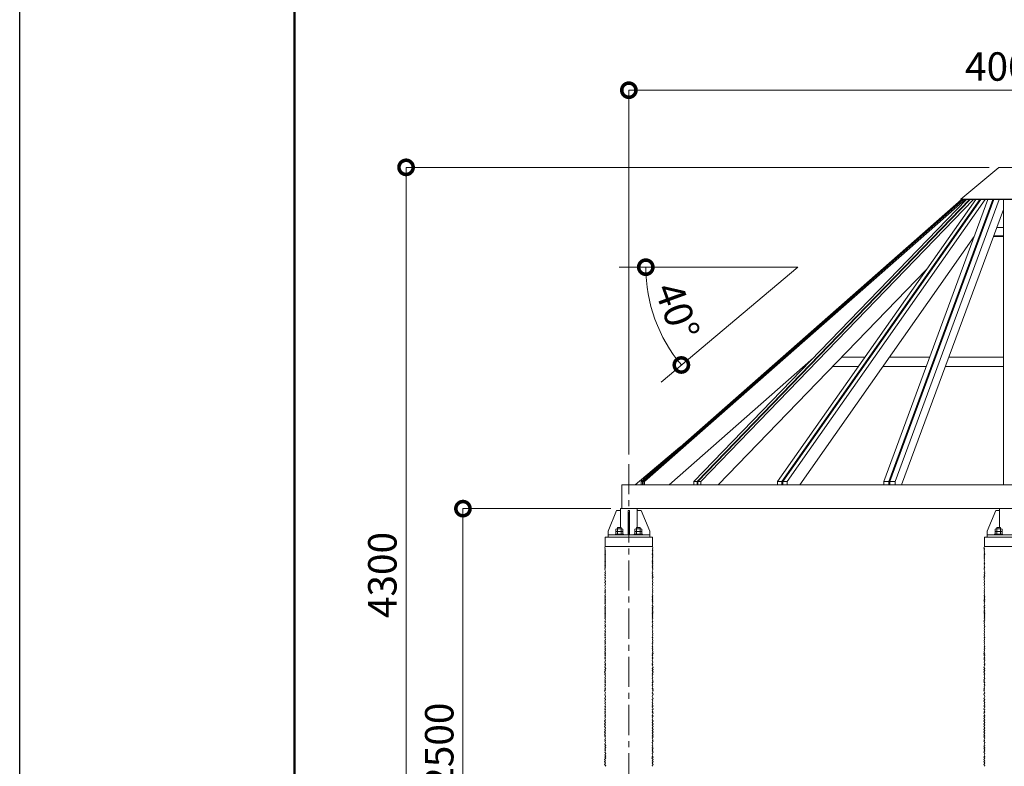
# Model space of a CAD drawing. Extents: x -29 to 20971, y -13 to 14837.
# Drawn here: x -29 to 5164, y 4039 to 7977 of the extents above; entities that cross this region are included whole.
import ezdxf

# ---------------------------------------------------------------- set-up
doc = ezdxf.new("R2010")
doc.units = 0
doc.header["$MEASUREMENT"] = 0
doc.header["$PDMODE"] = 1
doc.linetypes.add('CENTER', pattern=[50.8, 31.75, -6.35, 6.35, -6.35])
doc.layers.get('0').update_dxf_attribs({"linetype": 'CONTINUOUS'})
doc.layers.get('DefPoints').update_dxf_attribs({"linetype": 'CONTINUOUS'})
for name, color, linetype, lineweight in [('FRAM3', 1, 'CONTINUOUS', 50), ('ボルト・ナット', 8, 'CONTINUOUS', 9), ('基準線', 6, 'CENTER', 18), ('外形線', 7, 'CONTINUOUS', 18), ('寸法線', 3, 'CONTINUOUS', 18), ('桟木', 40, 'CONTINUOUS', 18), ('構造', 4, 'CONTINUOUS', 18)]:
    doc.layers.add(name, color=color, linetype=linetype, lineweight=lineweight)
doc.styles.get("Standard").update_dxf_attribs({"font": 'TXT.SHX', "bigfont": 'bigfont.shx'})
doc.dimstyles.new('50ベース', dxfattribs={"dimscale": 50, "dimtxt": 3, "dimasz": 3, "dimexe": 0, "dimexo": 1, "dimgap": 1, "dimtad": 3, "dimdec": 1, "dimdsep": 46, "dimtxsty": 'Standard', "dimblk": 'DOTSMALL', "dimcen": 0, "dimclrd": 256, "dimclre": 256, "dimclrt": 7, "dimadec": 3, "dimazin": 2, "dimtfac": 1, "dimtdec": 1, "dimtix": 1, "dimtmove": 2, "dimatfit": 2, "dimldrblk": 'OPEN', "dimfxl": 0, "dimtolj": 1, "dimlwd": -1, "dimlwe": -1, "dimarcsym": 0})

# ---------------------------------------------------------------- blocks, each defined once
blk = doc.blocks.new('_DotSmall')
at = {"layer": 'FRAM3', "color": 0, "const_width": 0.5}
blk.add_lwpolyline([(-0.0625, 0, 1), (0.0625, 0, 1)], format="xyb", close=True, dxfattribs=at)
blk = doc.blocks.new('*D6')
at = {"layer": 'DefPoints', "color": 0}
for p in [(3132.9, 6671.2), (4075.1, 6671.2), (4075.1, 6671.2), (3294.5, 6486.2), (3353.3, 6065.5)]:
    blk.add_point(p, dxfattribs=at)
at = {"layer": '寸法線'}
blk.add_arc((4075.1, 6671.2), 802.2, 180, 219.9999, dxfattribs=at)
at = {"layer": '寸法線', "xscale": 150, "yscale": 150, "zscale": 150}
for p, rotation in [((3272.9, 6671.2), 90), ((3460.5, 6155.5), 309.9999125952166)]:
    blk.add_blockref('_DotSmall', p, dxfattribs=dict(at, rotation=rotation))
at = {"layer": '寸法線', "color": 7, "insert": (3438.7, 6439.5), "char_height": 150, "attachment_point": 5, "rotation": 290}
blk.add_mtext('\\A1;40°', dxfattribs=at)
blk = doc.blocks.new('_OPEN')
at = {"color": 0, "linetype": 'ByBlock'}
for p, q in [((-1, 0.167), (0, 0)), ((0, 0), (-1, -0.167)), ((0, 0), (-1, 0))]:
    blk.add_line(p, q, dxfattribs=at)
blk = doc.blocks.new('*D12')
at = {"layer": 'DefPoints', "color": 0}
for p in [(7183.7, 7604.6), (3183.7, 5632.7), (7183.7, 5632.7)]:
    blk.add_point(p, dxfattribs=at)
at = {"layer": '寸法線'}
for p, q in [((3183.7, 5682.7), (3183.7, 7604.6)), ((3183.7, 7604.6), (7183.7, 7604.6)), ((7183.7, 5682.7), (7183.7, 7604.6))]:
    blk.add_line(p, q, dxfattribs=at)
at = {"layer": '寸法線', "xscale": 150, "yscale": 150, "zscale": 150, "rotation": 180}
blk.add_blockref('_DotSmall', (3183.7, 7604.6), dxfattribs=at)
at = {"layer": '寸法線', "xscale": 150, "yscale": 150, "zscale": 150}
blk.add_blockref('_DotSmall', (7183.7, 7604.6), dxfattribs=at)
at = {"layer": '寸法線', "color": 7, "insert": (5183.7, 7729.6), "char_height": 150, "attachment_point": 5}
blk.add_mtext('\\A1;4000', dxfattribs=at)
blk = doc.blocks.new('*D14')
at = {"layer": 'DefPoints', "color": 0}
for p in [(2008.7, 7197.8), (5134, 7197.8), (2608.7, 2897.8)]:
    blk.add_point(p, dxfattribs=at)
at = {"layer": '寸法線'}
for p, q in [((5084, 7197.8), (2008.7, 7197.8)), ((2008.7, 2897.8), (2008.7, 7197.8)), ((2558.7, 2897.8), (2008.7, 2897.8))]:
    blk.add_line(p, q, dxfattribs=at)
at = {"layer": '寸法線', "xscale": 150, "yscale": 150, "zscale": 150}
for p, rotation in [((2008.7, 7197.8), 90), ((2008.7, 2897.8), 270)]:
    blk.add_blockref('_DotSmall', p, dxfattribs=dict(at, rotation=rotation))
at = {"layer": '寸法線', "color": 7, "insert": (1883.7, 5047.8), "char_height": 150, "attachment_point": 5, "rotation": 90}
blk.add_mtext('\\A1;4300', dxfattribs=at)
blk = doc.blocks.new('*D15')
at = {"layer": 'DefPoints', "color": 0}
for p in [(3139.1, 5397.8), (2308.7, 2897.8), (2608.7, 2897.8)]:
    blk.add_point(p, dxfattribs=at)
at = {"layer": '寸法線'}
for p, q in [((3089.1, 5397.8), (2308.7, 5397.8)), ((2308.7, 5397.8), (2308.7, 2897.8)), ((2558.7, 2897.8), (2308.7, 2897.8))]:
    blk.add_line(p, q, dxfattribs=at)
at = {"layer": '寸法線', "xscale": 150, "yscale": 150, "zscale": 150}
for p, rotation in [((2308.7, 5397.8), 90), ((2308.7, 2897.8), 270)]:
    blk.add_blockref('_DotSmall', p, dxfattribs=dict(at, rotation=rotation))
at = {"layer": '寸法線', "color": 7, "insert": (2183.7, 4147.8), "char_height": 150, "attachment_point": 5, "rotation": 90}
blk.add_mtext('\\A1;2500', dxfattribs=at)

msp = doc.modelspace()

# ---------------------------------------------------------------- linework, layer by layer
at = {"layer": 'DefPoints'}
msp.add_lwpolyline([(-29, 14836.5), (20971, 14836.5), (20971, -13.5), (-29, -13.5)], close=True, dxfattribs=at)
at = {"layer": 'FRAM3'}
msp.add_lwpolyline([(1421, 661.5), (1421, 14161.5), (20296, 14161.5), (20296, 661.5)], close=True, dxfattribs=at)
at = {"layer": 'ボルト・ナット', "ltscale": 0.5}
for p, q in [((3123.69, 5297.85), (3143.69, 5297.85)), ((3123.69, 5297.85), (3123.69, 5291.35)), ((3143.69, 5297.85), (3143.69, 5291.35)), ((3223.69, 5297.85), (3243.69, 5297.85)), ((3223.69, 5297.85), (3223.69, 5291.35)), ((3243.69, 5297.85), (3243.69, 5291.35)), ((5123.69, 5297.85), (5143.69, 5297.85)), ((5123.69, 5297.85), (5123.69, 5291.35)), ((5143.69, 5297.85), (5143.69, 5291.35)), ((3112.44, 5263.85), (3112.44, 5259.85)), ((3112.44, 5263.85), (3154.94, 5263.85)), ((3154.94, 5259.85), (3112.44, 5259.85)), ((3114.92, 5289.64), (3114.92, 5277.6)), ((3114.92, 5277.6), (3152.45, 5277.6)), ((3114.92, 5275.89), (3114.92, 5263.85)), ((3114.92, 5263.85), (3152.45, 5263.85)), ((3119.62, 5291.35), (3147.76, 5291.35)), ((3119.62, 5277.6), (3147.76, 5277.6)), ((3124.31, 5289.64), (3124.31, 5277.6)), ((3124.31, 5275.89), (3124.31, 5263.85)), ((3143.07, 5289.64), (3143.07, 5277.6)), ((3143.07, 5275.89), (3143.07, 5263.85)), ((3152.45, 5289.64), (3152.45, 5277.6)), ((3152.45, 5275.89), (3152.45, 5263.85)), ((3154.94, 5263.85), (3154.94, 5259.85)), ((3212.44, 5263.85), (3212.44, 5259.85)), ((3212.44, 5263.85), (3254.94, 5263.85)), ((3254.94, 5259.85), (3212.44, 5259.85)), ((3214.92, 5289.64), (3214.92, 5277.6)), ((3214.92, 5277.6), (3252.45, 5277.6)), ((3214.92, 5275.89), (3214.92, 5263.85)), ((3214.92, 5263.85), (3252.45, 5263.85)), ((3219.62, 5291.35), (3247.76, 5291.35)), ((3219.62, 5277.6), (3247.76, 5277.6)), ((3224.31, 5289.64), (3224.31, 5277.6)), ((3224.31, 5275.89), (3224.31, 5263.85)), ((3243.07, 5289.64), (3243.07, 5277.6)), ((3243.07, 5275.89), (3243.07, 5263.85)), ((3252.45, 5289.64), (3252.45, 5277.6)), ((3252.45, 5275.89), (3252.45, 5263.85)), ((3254.94, 5263.85), (3254.94, 5259.85)), ((5112.44, 5263.85), (5112.44, 5259.85)), ((5112.44, 5263.85), (5154.94, 5263.85)), ((5154.94, 5259.85), (5112.44, 5259.85)), ((5114.93, 5289.64), (5114.93, 5277.6)), ((5114.93, 5277.6), (5152.46, 5277.6)), ((5114.93, 5275.89), (5114.93, 5263.85)), ((5114.93, 5263.85), (5152.46, 5263.85)), ((5119.62, 5291.35), (5147.76, 5291.35)), ((5119.62, 5277.6), (5147.76, 5277.6)), ((5124.31, 5289.64), (5124.31, 5277.6)), ((5124.31, 5275.89), (5124.31, 5263.85)), ((5143.07, 5289.64), (5143.07, 5277.6)), ((5143.07, 5275.89), (5143.07, 5263.85)), ((5152.46, 5289.64), (5152.46, 5277.6)), ((5152.46, 5275.89), (5152.46, 5263.85)), ((5154.94, 5263.85), (5154.94, 5259.85))]:
    msp.add_line(p, q, dxfattribs=at)
for centre, radius, start, end in [((3119.62, 5284.05), 7.3, 50, 130), ((3119.62, 5270.3), 7.3, 50, 130), ((3133.69, 5264.72), 26.63, 69.37179, 110.62821), ((3133.69, 5250.97), 26.63, 69.37179, 110.62821), ((3147.76, 5284.05), 7.3, 50, 130), ((3147.76, 5270.3), 7.3, 50, 130), ((3219.62, 5284.05), 7.3, 50, 130), ((3219.62, 5270.3), 7.3, 50, 130), ((3233.69, 5264.72), 26.63, 69.37179, 110.62821), ((3233.69, 5250.97), 26.63, 69.37179, 110.62821), ((3247.76, 5284.05), 7.3, 50, 130), ((3247.76, 5270.3), 7.3, 50, 130), ((5119.62, 5284.05), 7.3, 50, 130), ((5119.62, 5270.3), 7.3, 50, 130), ((5133.69, 5264.72), 26.63, 69.37179, 110.62821), ((5133.69, 5250.97), 26.63, 69.37179, 110.62821), ((5147.76, 5284.05), 7.3, 50, 130), ((5147.76, 5270.3), 7.3, 50, 130)]:
    msp.add_arc(centre, radius, start, end, dxfattribs=at)
at = {"layer": '基準線', "ltscale": 5}
msp.add_line((3183.69, 5632.71), (3183.69, 1896.71), dxfattribs=at)
at = {"layer": '外形線', "ltscale": 0.5}
for p, q in [((3308.69, 5247.85), (3058.69, 5247.85)), ((5308.69, 5247.85), (5058.69, 5247.85))]:
    msp.add_line(p, q, dxfattribs=at)
at = {"layer": '外形線'}
for p, q in [((3058.69, 5247.85), (3058.69, 5197.85)), ((3308.69, 5247.85), (3308.69, 5197.85)), ((5058.69, 5247.85), (5058.69, 5197.85)), ((3308.69, 5197.85), (3058.69, 5197.85)), ((5308.69, 5197.85), (5058.69, 5197.85))]:
    msp.add_line(p, q, dxfattribs=at)
for points in [[(3058.69, 5197.51), (3056.58, 5191.02), (3059.29, 5186.51), (3057.26, 5182.9), (3060.07, 5179.85), (3057.48, 5175.45), (3059.74, 5170.48), (3057.02, 5166.86), (3060.14, 5164.24), (3056.87, 5160.32), (3060.21, 5156.25), (3057.09, 5153.06), (3059.78, 5149.57), (3057.71, 5146.56), (3059.85, 5143.62), (3056.8, 5141.14), (3060, 5136.72), (3057.03, 5134.15), (3059.7, 5130.69), (3057.24, 5127.21), (3060, 5122.42), (3057.48, 5119.48), (3060.07, 5116.17), (3057.38, 5112.32), (3060.14, 5108.98), (3057.26, 5105.93), (3059.85, 5101.36), (3057.26, 5097.58), (3060, 5095.11), (3057.16, 5091.7), (3060.19, 5088.56), (3057.02, 5085.38), (3059.56, 5083.35), (3056.58, 5082.46), (3058.69, 5080.81)], [(3308.59, 5197.82), (3310.8, 5191.02), (3308.09, 5186.51), (3310.12, 5182.9), (3307.31, 5179.85), (3309.9, 5175.45), (3307.64, 5170.48), (3310.36, 5166.86), (3307.24, 5164.24), (3310.5, 5160.32), (3307.16, 5156.25), (3310.29, 5153.06), (3307.6, 5149.57), (3309.67, 5146.56), (3307.53, 5143.62), (3310.57, 5141.14), (3307.38, 5136.72), (3310.35, 5134.15), (3307.67, 5130.69), (3310.14, 5127.21), (3307.38, 5122.42), (3309.9, 5119.48), (3307.31, 5116.17), (3310, 5112.32), (3307.24, 5108.98), (3310.12, 5105.93), (3307.53, 5101.36), (3310.12, 5097.58), (3307.38, 5095.11), (3310.21, 5091.7), (3307.19, 5088.56), (3310.36, 5085.38), (3307.82, 5083.35), (3310.8, 5082.46), (3308.69, 5080.81)], [(5058.69, 5197.51), (5056.58, 5191.02), (5059.29, 5186.51), (5057.26, 5182.9), (5060.07, 5179.85), (5057.48, 5175.45), (5059.74, 5170.48), (5057.02, 5166.86), (5060.14, 5164.24), (5056.88, 5160.32), (5060.22, 5156.25), (5057.09, 5153.06), (5059.78, 5149.57), (5057.71, 5146.56), (5059.85, 5143.62), (5056.81, 5141.14), (5060, 5136.72), (5057.03, 5134.15), (5059.71, 5130.69), (5057.24, 5127.21), (5060, 5122.42), (5057.48, 5119.48), (5060.07, 5116.17), (5057.38, 5112.32), (5060.14, 5108.98), (5057.26, 5105.93), (5059.85, 5101.36), (5057.26, 5097.58), (5060, 5095.11), (5057.17, 5091.7), (5060.19, 5088.56), (5057.02, 5085.38), (5059.56, 5083.35), (5056.58, 5082.46), (5058.69, 5080.81)], [(3058.46, 5079.98), (3056.94, 5074.38), (3060.26, 5068.31), (3056.94, 5061.85), (3060.24, 5057.23), (3056.83, 5049.43), (3060.26, 5043.28), (3056.35, 5035.85), (3060.02, 5030.41), (3056.72, 5023.27), (3059.8, 5013.59), (3056.72, 5007.55), (3059.8, 4999.2), (3057.13, 4990.87), (3060.13, 4984.36), (3056.74, 4976.79), (3059.69, 4970.18), (3057.16, 4964.02), (3059.87, 4959.58), (3056.61, 4953.8), (3060.02, 4946.77), (3057.16, 4939.84), (3060.13, 4935.12), (3056.72, 4931.6), (3060.26, 4925.95), (3056.61, 4924.34), (3060.26, 4918.91), (3056.5, 4915.33), (3060.24, 4910.72), (3057.16, 4906.43), (3059.91, 4900.27), (3057.13, 4895.05), (3060.13, 4889.39), (3056.35, 4880.58), (3060.13, 4875.76), (3056.94, 4871.37), (3060.02, 4867.85), (3056.61, 4862.13), (3060.26, 4856.72), (3056.17, 4853.56), (3060.65, 4848.5), (3056.74, 4844.98), (3060.13, 4840.7), (3056.83, 4836.08), (3060.24, 4831.14), (3056.94, 4825.86), (3060.24, 4821.14), (3056.83, 4817.95), (3060.65, 4811.74), (3056.5, 4804.65), (3060.02, 4798.49), (3056.72, 4791.79), (3059.69, 4785.63), (3056.83, 4781.46), (3060.13, 4776.18), (3056.74, 4767.8), (3060.02, 4761.23), (3056.94, 4753.32), (3059.8, 4748.15), (3056.61, 4738.26), (3059.69, 4732.44), (3056.94, 4727.05), (3060.39, 4720.35), (3056.83, 4716.61), (3059.69, 4710.23), (3057.05, 4700.56), (3059.91, 4695.17), (3056.61, 4689.9), (3060.02, 4685.94), (3057.26, 4679.67), (3060.13, 4673.19), (3056.74, 4667.16), (3060.39, 4660.9), (3057.27, 4656.6), (3059.8, 4650.88), (3057.16, 4642.53), (3059.91, 4638.02), (3056.39, 4633.73), (3060.57, 4631.1), (3056.5, 4625.05), (3060.35, 4622.08), (3056.61, 4614.94), (3060.9, 4609.88), (3056.5, 4605.16), (3061.12, 4598.78), (3056.74, 4587.37), (3060.91, 4580.07), (3056.74, 4575.38), (3060.13, 4571.74), (3056.22, 4562.34), (3061.43, 4554.52), (3056.22, 4549.3), (3060.35, 4543.49), (3055.95, 4535.58), (3060.39, 4525.83), (3056.83, 4522.28), (3060.02, 4514.26), (3056.74, 4507.06), (3060.57, 4502.5), (3056.5, 4494.69), (3059.69, 4489.42), (3056.22, 4485.16), (3060.13, 4478.54), (3056.83, 4471.61), (3060.24, 4466.34), (3056.83, 4458.09), (3060.02, 4451.28), (3056.06, 4445.56), (3059.69, 4440.73), (3055.95, 4437.1), (3060.24, 4427.1), (3056.28, 4419.4), (3060.35, 4406.54), (3056.28, 4395.88), (3060.9, 4391.59), (3056.5, 4383.02), (3060.24, 4375.11), (3056.61, 4369.94), (3060.35, 4363.02), (3056.28, 4355.32), (3060.24, 4352.03), (3056.22, 4340.19), (3060.9, 4337.3), (3056.74, 4330.28), (3060.13, 4325.32), (3056.06, 4319.82), (3060.91, 4309.42), (3056.28, 4303.88), (3060.79, 4298.06), (3056.5, 4291.35), (3060.79, 4283.44), (3055.7, 4279.17), (3060.68, 4269.15), (3055.7, 4261.44), (3060.39, 4256.23), (3055.7, 4249.45), (3060.9, 4242.22), (3056.22, 4232.76), (3060.9, 4227.49), (3055.95, 4219.14), (3060.9, 4213.97), (3055.7, 4205.12), (3061.12, 4200.45), (3056.39, 4194.08), (3060.79, 4187.7), (3056.74, 4180.09), (3059.91, 4175.83), (3056.17, 4171.11), (3061.12, 4164.73), (3056.61, 4155.17), (3061.43, 4148.8), (3056.5, 4145.17), (3061.43, 4138.89), (3056.28, 4134.84), (3060.79, 4129.78), (3056.74, 4126.38), (3060.68, 4120.11), (3056.22, 4113.86), (3061.43, 4106.04), (3056.74, 4099.78), (3061.43, 4092.48), (3056.17, 4087.24), (3061.78, 4081.2), (3055.29, 4075.04), (3060.57, 4068.23), (3055.17, 4064.84), (3060.91, 4054.93), (3055.73, 4049.21), (3061.43, 4042.42), (3058.46, 4039.43), (3058.69, 4039.33)], [(3308.91, 5079.98), (3310.43, 5074.38), (3307.12, 5068.31), (3310.43, 5061.85), (3307.14, 5057.23), (3310.54, 5049.43), (3307.12, 5043.28), (3311.03, 5035.85), (3307.36, 5030.41), (3310.65, 5023.27), (3307.58, 5013.59), (3310.65, 5007.55), (3307.58, 4999.2), (3310.25, 4990.87), (3307.25, 4984.36), (3310.64, 4976.79), (3307.69, 4970.18), (3310.21, 4964.02), (3307.51, 4959.58), (3310.76, 4953.8), (3307.36, 4946.77), (3310.21, 4939.84), (3307.25, 4935.12), (3310.65, 4931.6), (3307.12, 4925.95), (3310.76, 4924.34), (3307.12, 4918.91), (3310.87, 4915.33), (3307.14, 4910.72), (3310.21, 4906.43), (3307.47, 4900.27), (3310.25, 4895.05), (3307.25, 4889.39), (3311.03, 4880.58), (3307.25, 4875.76), (3310.43, 4871.37), (3307.36, 4867.85), (3310.76, 4862.13), (3307.12, 4856.72), (3311.2, 4853.56), (3306.73, 4848.5), (3310.64, 4844.98), (3307.25, 4840.7), (3310.54, 4836.08), (3307.14, 4831.14), (3310.43, 4825.86), (3307.14, 4821.14), (3310.54, 4817.95), (3306.73, 4811.74), (3310.87, 4804.65), (3307.36, 4798.49), (3310.65, 4791.79), (3307.69, 4785.63), (3310.54, 4781.46), (3307.25, 4776.18), (3310.64, 4767.8), (3307.36, 4761.23), (3310.43, 4753.32), (3307.58, 4748.15), (3310.76, 4738.26), (3307.69, 4732.44), (3310.43, 4727.05), (3306.99, 4720.35), (3310.54, 4716.61), (3307.69, 4710.23), (3310.32, 4700.56), (3307.47, 4695.17), (3310.76, 4689.9), (3307.36, 4685.94), (3310.12, 4679.67), (3307.25, 4673.19), (3310.64, 4667.16), (3306.99, 4660.9), (3310.1, 4656.6), (3307.58, 4650.88), (3310.21, 4642.53), (3307.47, 4638.02), (3310.98, 4633.73), (3306.81, 4631.1), (3310.87, 4625.05), (3307.03, 4622.08), (3310.76, 4614.94), (3306.48, 4609.88), (3310.87, 4605.16), (3306.26, 4598.78), (3310.64, 4587.37), (3306.46, 4580.07), (3310.64, 4575.38), (3307.25, 4571.74), (3311.16, 4562.34), (3305.94, 4554.52), (3311.16, 4549.3), (3307.03, 4543.49), (3311.42, 4535.58), (3306.99, 4525.83), (3310.54, 4522.28), (3307.36, 4514.26), (3310.64, 4507.06), (3306.81, 4502.5), (3310.87, 4494.69), (3307.69, 4489.42), (3311.16, 4485.16), (3307.25, 4478.54), (3310.54, 4471.61), (3307.14, 4466.34), (3310.54, 4458.09), (3307.36, 4451.28), (3311.31, 4445.56), (3307.69, 4440.73), (3311.42, 4437.1), (3307.14, 4427.1), (3311.09, 4419.4), (3307.03, 4406.54), (3311.09, 4395.88), (3306.48, 4391.59), (3310.87, 4383.02), (3307.14, 4375.11), (3310.76, 4369.94), (3307.03, 4363.02), (3311.09, 4355.32), (3307.14, 4352.03), (3311.16, 4340.19), (3306.48, 4337.3), (3310.64, 4330.28), (3307.25, 4325.32), (3311.31, 4319.82), (3306.46, 4309.42), (3311.09, 4303.88), (3306.59, 4298.06), (3310.87, 4291.35), (3306.59, 4283.44), (3311.68, 4279.17), (3306.7, 4269.15), (3311.68, 4261.44), (3306.99, 4256.23), (3311.68, 4249.45), (3306.48, 4242.22), (3311.16, 4232.76), (3306.48, 4227.49), (3311.42, 4219.14), (3306.48, 4213.97), (3311.68, 4205.12), (3306.26, 4200.45), (3310.98, 4194.08), (3306.59, 4187.7), (3310.64, 4180.09), (3307.47, 4175.83), (3311.2, 4171.11), (3306.26, 4164.73), (3310.76, 4155.17), (3305.94, 4148.8), (3310.87, 4145.17), (3305.94, 4138.89), (3311.09, 4134.84), (3306.59, 4129.78), (3310.64, 4126.38), (3306.7, 4120.11), (3311.16, 4113.86), (3305.94, 4106.04), (3310.64, 4099.78), (3305.94, 4092.48), (3311.2, 4087.24), (3305.6, 4081.2), (3312.08, 4075.04), (3306.81, 4068.23), (3312.2, 4064.84), (3306.46, 4054.93), (3311.64, 4049.21), (3305.94, 4042.42), (3308.91, 4039.43), (3308.69, 4039.33)], [(5058.47, 5079.98), (5056.94, 5074.38), (5060.26, 5068.31), (5056.94, 5061.85), (5060.24, 5057.23), (5056.83, 5049.43), (5060.26, 5043.28), (5056.35, 5035.85), (5060.02, 5030.41), (5056.73, 5023.27), (5059.8, 5013.59), (5056.73, 5007.55), (5059.8, 4999.2), (5057.13, 4990.87), (5060.13, 4984.36), (5056.74, 4976.79), (5059.69, 4970.18), (5057.16, 4964.02), (5059.87, 4959.58), (5056.62, 4953.8), (5060.02, 4946.77), (5057.16, 4939.84), (5060.13, 4935.12), (5056.73, 4931.6), (5060.26, 4925.95), (5056.62, 4924.34), (5060.26, 4918.91), (5056.51, 4915.33), (5060.24, 4910.72), (5057.16, 4906.43), (5059.91, 4900.27), (5057.13, 4895.05), (5060.13, 4889.39), (5056.35, 4880.58), (5060.13, 4875.76), (5056.94, 4871.37), (5060.02, 4867.85), (5056.62, 4862.13), (5060.26, 4856.72), (5056.18, 4853.56), (5060.65, 4848.5), (5056.74, 4844.98), (5060.13, 4840.7), (5056.83, 4836.08), (5060.24, 4831.14), (5056.94, 4825.86), (5060.24, 4821.14), (5056.83, 4817.95), (5060.65, 4811.74), (5056.51, 4804.65), (5060.02, 4798.49), (5056.73, 4791.79), (5059.69, 4785.63), (5056.83, 4781.46), (5060.13, 4776.18), (5056.74, 4767.8), (5060.02, 4761.23), (5056.94, 4753.32), (5059.8, 4748.15), (5056.62, 4738.26), (5059.69, 4732.44), (5056.94, 4727.05), (5060.39, 4720.35), (5056.83, 4716.61), (5059.69, 4710.23), (5057.05, 4700.56), (5059.91, 4695.17), (5056.62, 4689.9), (5060.02, 4685.94), (5057.26, 4679.67), (5060.13, 4673.19), (5056.74, 4667.16), (5060.39, 4660.9), (5057.27, 4656.6), (5059.8, 4650.88), (5057.16, 4642.53), (5059.91, 4638.02), (5056.4, 4633.73), (5060.57, 4631.1), (5056.51, 4625.05), (5060.35, 4622.08), (5056.62, 4614.94), (5060.9, 4609.88), (5056.51, 4605.16), (5061.12, 4598.78), (5056.74, 4587.37), (5060.91, 4580.07), (5056.74, 4575.38), (5060.13, 4571.74), (5056.22, 4562.34), (5061.44, 4554.52), (5056.22, 4549.3), (5060.35, 4543.49), (5055.96, 4535.58), (5060.39, 4525.83), (5056.83, 4522.28), (5060.02, 4514.26), (5056.74, 4507.06), (5060.57, 4502.5), (5056.51, 4494.69), (5059.69, 4489.42), (5056.22, 4485.16), (5060.13, 4478.54), (5056.83, 4471.61), (5060.24, 4466.34), (5056.83, 4458.09), (5060.02, 4451.28), (5056.07, 4445.56), (5059.69, 4440.73), (5055.96, 4437.1), (5060.24, 4427.1), (5056.29, 4419.4), (5060.35, 4406.54), (5056.29, 4395.88), (5060.9, 4391.59), (5056.51, 4383.02), (5060.24, 4375.11), (5056.62, 4369.94), (5060.35, 4363.02), (5056.29, 4355.32), (5060.24, 4352.03), (5056.22, 4340.19), (5060.9, 4337.3), (5056.74, 4330.28), (5060.13, 4325.32), (5056.07, 4319.82), (5060.91, 4309.42), (5056.29, 4303.88), (5060.79, 4298.06), (5056.51, 4291.35), (5060.79, 4283.44), (5055.7, 4279.17), (5060.68, 4269.15), (5055.7, 4261.44), (5060.39, 4256.23), (5055.7, 4249.45), (5060.9, 4242.22), (5056.22, 4232.76), (5060.9, 4227.49), (5055.96, 4219.14), (5060.9, 4213.97), (5055.7, 4205.12), (5061.12, 4200.45), (5056.4, 4194.08), (5060.79, 4187.7), (5056.74, 4180.09), (5059.91, 4175.83), (5056.18, 4171.11), (5061.12, 4164.73), (5056.62, 4155.17), (5061.44, 4148.8), (5056.51, 4145.17), (5061.44, 4138.89), (5056.29, 4134.84), (5060.79, 4129.78), (5056.74, 4126.38), (5060.68, 4120.11), (5056.22, 4113.86), (5061.44, 4106.04), (5056.74, 4099.78), (5061.44, 4092.48), (5056.18, 4087.24), (5061.78, 4081.2), (5055.3, 4075.04), (5060.57, 4068.23), (5055.18, 4064.84), (5060.91, 4054.93), (5055.74, 4049.21), (5061.44, 4042.42), (5058.47, 4039.43), (5058.69, 4039.33)]]:
    msp.add_lwpolyline(points, dxfattribs=at)
at = {"layer": '寸法線'}
for p in [(3132.85, 6671.16), (3353.29, 6065.52)]:
    msp.add_line(p, (4075.07, 6671.16), dxfattribs=at)
at = {"layer": '桟木'}
for p, q in [((3247.74, 5541.17), (4938.18, 7028.04)), ((4945.01, 7028.04), (3256.4, 5541.17)), ((3258.25, 5541.17), (4946.87, 7028.04)), ((4957.34, 7028.04), (3266.9, 5541.17)), ((3526.8, 5541.17), (4964.77, 7028.04)), ((4979.69, 7028.04), (3543.26, 5541.17)), ((3546.79, 5541.17), (4983.21, 7028.04)), ((5001.22, 7028.04), (3563.25, 5541.17)), ((3968.05, 5541.17), (5012.8, 7028.04)), ((5034.33, 7028.04), (3990.7, 5541.17)), ((3995.56, 5541.17), (5039.18, 7028.04)), ((5062.96, 7028.04), (4018.21, 5541.17)), ((5077.55, 7028.04), (4528.29, 5541.17)), ((4554.92, 5541.17), (5103.59, 7028.04)), ((5109.29, 7028.04), (4560.63, 5541.17)), ((4587.26, 5541.17), (5136.51, 7028.04)), ((4622.37, 5522.85), (5158.69, 6974.69)), ((5005.41, 6832.77), (4085, 5522.85)), ((4752.24, 6657.22), (3655.18, 5522.85)), ((4156.73, 6192.52), (3395.37, 5522.85)), ((3247.74, 5541.17), (3266.9, 5541.17)), ((3247.74, 5541.17), (3247.74, 5522.85)), ((3256.4, 5541.17), (3256.4, 5522.85)), ((3258.25, 5541.17), (3258.25, 5522.85)), ((3266.9, 5541.17), (3266.9, 5522.85)), ((3526.8, 5541.17), (3563.25, 5541.17)), ((3526.8, 5541.17), (3526.8, 5522.85)), ((3543.26, 5541.17), (3543.26, 5522.85)), ((3546.79, 5541.17), (3546.79, 5522.85)), ((3563.25, 5541.17), (3563.25, 5522.85)), ((3968.05, 5541.17), (4018.21, 5541.17)), ((3968.05, 5541.17), (3968.05, 5522.85)), ((3990.7, 5541.17), (3990.7, 5522.85)), ((3995.56, 5541.17), (3995.56, 5522.85)), ((4018.21, 5541.17), (4018.21, 5522.85)), ((4528.29, 5541.17), (4528.29, 5522.85)), ((4528.29, 5541.17), (4554.92, 5541.17)), ((4554.92, 5541.17), (4554.92, 5522.85)), ((4560.63, 5541.17), (4560.63, 5522.85)), ((4560.63, 5541.17), (4587.26, 5541.17)), ((4587.26, 5541.17), (4587.26, 5522.85))]:
    msp.add_line(p, q, dxfattribs=at)
at = {"layer": '構造'}
for p, q in [((4933.69, 7029.8), (5133.96, 7197.85)), ((5133.96, 7197.85), (5233.41, 7197.85)), ((4935.17, 7028.04), (4933.69, 7029.8)), ((4933.69, 7029.8), (5433.69, 7029.8)), ((4935.17, 7028.04), (5432.21, 7028.04)), ((5158.69, 7028.04), (5158.69, 5522.85)), ((5158.69, 6880.1), (5123.74, 6880.1)), ((5106.31, 6832.9), (5158.69, 6832.9)), ((5107.97, 6837.4), (5158.69, 6837.4)), ((4428.76, 6196.85), (4307.01, 6196.85)), ((4770.5, 6196.85), (4558.59, 6196.85)), ((5158.69, 6196.85), (4871.35, 6196.85)), ((4394.61, 6148.25), (4260.01, 6148.25)), ((4752.55, 6148.25), (4524.44, 6148.25)), ((5158.69, 6148.25), (4853.4, 6148.25)), ((3216.03, 5522.85), (3452.49, 5721.26)), ((3146.19, 5522.85), (3146.19, 5397.85)), ((7221.19, 5522.85), (3146.19, 5522.85)), ((3119.14, 5387.85), (3073.69, 5279.85)), ((3119.14, 5387.85), (3139.14, 5387.85)), ((7228.24, 5397.85), (3139.14, 5397.85)), ((3139.14, 5397.85), (3139.14, 5297.85)), ((3180.69, 5387.85), (3180.69, 5259.85)), ((3180.69, 5387.85), (3186.69, 5387.85)), ((3186.69, 5387.85), (3186.69, 5259.85)), ((3228.24, 5397.85), (3228.24, 5297.85)), ((3248.24, 5387.85), (3228.24, 5387.85)), ((3248.24, 5387.85), (3293.69, 5279.85)), ((5119.14, 5387.85), (5073.69, 5279.85)), ((5119.14, 5387.85), (5139.14, 5387.85)), ((5139.14, 5397.85), (5139.14, 5297.85)), ((3073.69, 5247.85), (3073.69, 5279.85)), ((3073.69, 5259.85), (3293.69, 5259.85)), ((3293.69, 5247.85), (3293.69, 5279.85)), ((5073.69, 5247.85), (5073.69, 5279.85)), ((5073.69, 5259.85), (5293.69, 5259.85))]:
    msp.add_line(p, q, dxfattribs=at)

# ---------------------------------------------------------------- dimensions: what is measured, and where the dimension line sits
at = {"layer": '寸法線'}
dim = msp.add_linear_dim(base=(7183.69, 7604.6), p1=(3183.69, 5632.71), p2=(7183.69, 5632.71), dimstyle='50ベース', dxfattribs=at)
dim.commit()
dim.dimension.update_dxf_attribs({"geometry": '*D12', "text_midpoint": (5183.69, 7729.6)})
for base, p1, p2, picture, middle in [((2008.69, 7197.85), (2608.69, 2897.85), (5133.96, 7197.85), '*D14', (1883.69, 5047.85)), ((2308.65, 2897.85), (3139.14, 5397.85), (2608.69, 2897.85), '*D15', (2183.65, 4147.85))]:
    dim = msp.add_linear_dim(base=base, p1=p1, p2=p2, angle=90, dimstyle='50ベース', dxfattribs=at)
    dim.commit()
    dim.dimension.update_dxf_attribs({"geometry": picture, "text_midpoint": middle})
dim = msp.add_angular_dim_2l(base=(3294.49, 6486.16), line1=((4075.07, 6671.16), (3353.29, 6065.52)), line2=((3132.85, 6671.16), (4075.07, 6671.16)), dimstyle='50ベース', dxfattribs=at)
dim.commit()
dim.dimension.update_dxf_attribs({"geometry": '*D6', "text_midpoint": (3438.71, 6439.54)})

doc.saveas('drawing.dxf')
